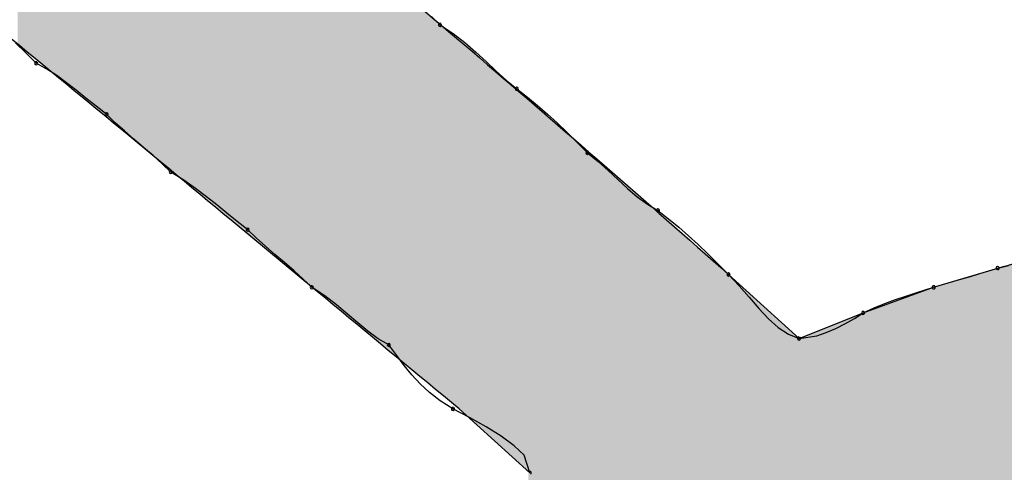
# Model space of a CAD drawing. Extents: x -424 to 186, y -4 to 301.
# Drawn here: x -343 to -342, y 197 to 197 of the extents above; entities that cross this region are included whole.
import ezdxf

# ---------------------------------------------------------------- set-up
doc = ezdxf.new("R2010")
doc.units = 0
doc.layers.add('PV', color=7, linetype='CONTINUOUS')

msp = doc.modelspace()

# ---------------------------------------------------------------- linework, layer by layer
at = {"layer": 'PV', "color": 7, "linetype": 'Continuous'}
for p, q in [((-342.51061, 196.91851), (-342.50571, 196.91382)), ((-342.50571, 196.91382), (-342.49831, 196.90893)), ((-342.49831, 196.90893), (-342.49161, 196.90372)), ((-342.74148, 196.89797), (-342.74714, 196.90355)), ((-342.49161, 196.90372), (-342.48542, 196.89832)), ((-342.73544, 196.89194), (-342.74148, 196.89797)), ((-342.48542, 196.89832), (-342.47955, 196.89286)), ((-342.47955, 196.89286), (-342.47381, 196.88746)), ((-342.72939, 196.88861), (-342.73544, 196.89194)), ((-342.72366, 196.88488), (-342.72939, 196.88861)), ((-342.47381, 196.88746), (-342.46801, 196.88225)), ((-342.71812, 196.88084), (-342.72366, 196.88488)), ((-342.46801, 196.88225), (-342.46195, 196.87736)), ((-342.71265, 196.87655), (-342.71812, 196.88084)), ((-342.70711, 196.87206), (-342.71265, 196.87655)), ((-342.46195, 196.87736), (-342.4559, 196.87266)), ((-342.70138, 196.86745), (-342.70711, 196.87206)), ((-342.4559, 196.87266), (-342.45017, 196.8679)), ((-342.69533, 196.86277), (-342.70138, 196.86745)), ((-342.45017, 196.8679), (-342.44463, 196.863)), ((-342.69044, 196.85808), (-342.69533, 196.86277)), ((-342.44463, 196.863), (-342.43915, 196.85792)), ((-342.68523, 196.85339), (-342.69044, 196.85808)), ((-342.43915, 196.85792), (-342.43361, 196.85259)), ((-342.67983, 196.84871), (-342.68523, 196.85339)), ((-342.67436, 196.84402), (-342.67983, 196.84871)), ((-342.43361, 196.85259), (-342.42788, 196.84693)), ((-342.66896, 196.83933), (-342.67436, 196.84402)), ((-342.42788, 196.84693), (-342.42183, 196.84089)), ((-342.66375, 196.83464), (-342.66896, 196.83933)), ((-342.42183, 196.84089), (-342.41578, 196.83601)), ((-342.65886, 196.82995), (-342.66375, 196.83464)), ((-342.41578, 196.83601), (-342.41005, 196.83088)), ((-342.65146, 196.82526), (-342.65886, 196.82995)), ((-342.41005, 196.83088), (-342.40451, 196.82568)), ((-342.40451, 196.82568), (-342.39904, 196.82061)), ((-342.64477, 196.82057), (-342.65146, 196.82526)), ((-342.63858, 196.81589), (-342.64477, 196.82057)), ((-342.39904, 196.82061), (-342.3935, 196.81585)), ((-342.63271, 196.8112), (-342.63858, 196.81589)), ((-342.3935, 196.81585), (-342.38777, 196.81161)), ((-342.62697, 196.80651), (-342.63271, 196.8112)), ((-342.38777, 196.81161), (-342.38172, 196.80807)), ((-342.62116, 196.80182), (-342.62697, 196.80651)), ((-342.38172, 196.80807), (-342.37567, 196.80337)), ((-342.37567, 196.80337), (-342.36994, 196.79861)), ((-342.6151, 196.79713), (-342.62116, 196.80182)), ((-342.36994, 196.79861), (-342.3644, 196.79372)), ((-342.61021, 196.79244), (-342.6151, 196.79713)), ((-342.605, 196.78775), (-342.61021, 196.79244)), ((-342.3644, 196.79372), (-342.35893, 196.78864)), ((-342.5996, 196.78307), (-342.605, 196.78775)), ((-342.35893, 196.78864), (-342.35339, 196.7833)), ((-342.59414, 196.77838), (-342.5996, 196.78307)), ((-342.35339, 196.7833), (-342.34766, 196.77764)), ((-342.58874, 196.77369), (-342.59414, 196.77838)), ((-342.34766, 196.77764), (-342.34161, 196.77161)), ((-342.22492, 196.76431), (-342.18845, 196.77525)), ((-342.19855, 196.77213), (-342.18845, 196.77525)), ((-342.18845, 196.77525), (-342.18241, 196.77681)), ((-342.58353, 196.769), (-342.58874, 196.77369)), ((-342.34161, 196.77161), (-342.30149, 196.73514)), ((-342.34161, 196.77161), (-342.33556, 196.76518)), ((-342.20941, 196.769), (-342.20395, 196.77056)), ((-342.20395, 196.77056), (-342.19855, 196.77213)), ((-342.57864, 196.76431), (-342.58353, 196.769)), ((-342.57124, 196.75943), (-342.57864, 196.76431)), ((-342.33556, 196.76518), (-342.32983, 196.75863)), ((-342.26503, 196.74973), (-342.22492, 196.76431)), ((-342.2351, 196.7611), (-342.22492, 196.76431)), ((-342.22492, 196.76431), (-342.21482, 196.76744)), ((-342.21482, 196.76744), (-342.20941, 196.769)), ((-342.56454, 196.7543), (-342.57124, 196.75943)), ((-342.32983, 196.75863), (-342.32429, 196.75228)), ((-342.24656, 196.75738), (-342.2407, 196.75934)), ((-342.2407, 196.75934), (-342.2351, 196.7611)), ((-342.55835, 196.7491), (-342.56454, 196.7543)), ((-342.25879, 196.75264), (-342.25261, 196.75517)), ((-342.25261, 196.75517), (-342.24656, 196.75738)), ((-342.55248, 196.74403), (-342.55835, 196.7491)), ((-342.32429, 196.75228), (-342.31881, 196.74643)), ((-342.30149, 196.73514), (-342.26503, 196.74973)), ((-342.26992, 196.74662), (-342.26503, 196.74973)), ((-342.26503, 196.74973), (-342.25879, 196.75264)), ((-342.54674, 196.73927), (-342.55248, 196.74403)), ((-342.31881, 196.74643), (-342.31327, 196.74141)), ((-342.28053, 196.74092), (-342.27513, 196.74364)), ((-342.27513, 196.74364), (-342.26992, 196.74662)), ((-342.54094, 196.73503), (-342.54674, 196.73927)), ((-342.31327, 196.74141), (-342.30754, 196.73754)), ((-342.30754, 196.73754), (-342.30149, 196.73514)), ((-342.30149, 196.73514), (-342.29139, 196.73676)), ((-342.29139, 196.73676), (-342.28599, 196.73858)), ((-342.28599, 196.73858), (-342.28053, 196.74092)), ((-342.53488, 196.73149), (-342.54094, 196.73503)), ((-342.53037, 196.72545), (-342.53488, 196.73149)), ((-342.52605, 196.7198), (-342.53037, 196.72545)), ((-342.52167, 196.71446), (-342.52605, 196.7198)), ((-342.51697, 196.70938), (-342.52167, 196.71446)), ((-342.5117, 196.70449), (-342.51697, 196.70938)), ((-342.5056, 196.69973), (-342.5117, 196.70449)), ((-342.49841, 196.69503), (-342.5056, 196.69973)), ((-342.48891, 196.69014), (-342.49841, 196.69503)), ((-342.45465, 196.65856), (-342.49477, 196.69503)), ((-342.47953, 196.68493), (-342.48891, 196.69014)), ((-342.47086, 196.67953), (-342.47953, 196.68493)), ((-342.46346, 196.67406), (-342.47086, 196.67953)), ((-342.45791, 196.66866), (-342.46346, 196.67406)), ((-342.45465, 196.65856), (-342.45791, 196.66866))]:
    msp.add_line(p, q, dxfattribs=at)
for centre, start, end in [((-342.50571, 196.91382), 56.5385, 236.5385), ((-342.50571, 196.91382), 226.2702, 46.2702), ((-342.73544, 196.89194), 61.1081, 241.1081), ((-342.73544, 196.89194), 225.0505, 45.0505), ((-342.46195, 196.87736), 52.1599, 232.1599), ((-342.46195, 196.87736), 231.0959, 51.0959), ((-342.69533, 196.86277), 46.2081, 226.2081), ((-342.69533, 196.86277), 232.2857, 52.2857), ((-342.42183, 196.84089), 51.1076, 231.1076), ((-342.42183, 196.84089), 225.0504, 45.0504), ((-342.65886, 196.82995), 57.6408, 237.6408), ((-342.65886, 196.82995), 226.2081, 46.2081), ((-342.38172, 196.80807), 52.1599, 232.1599), ((-342.38172, 196.80807), 239.6622, 59.6622), ((-342.6151, 196.79713), 46.2081, 226.2081), ((-342.6151, 196.79713), 232.2714, 52.2714), ((-342.18845, 196.77525), 104.5099, 284.5099), ((-342.18845, 196.77525), 287.1959, 107.1959), ((-342.34161, 196.77161), 43.2909, 223.2909), ((-342.34161, 196.77161), 225.0504, 45.0504), ((-342.57864, 196.76431), 56.5958, 236.5958), ((-342.57864, 196.76431), 226.2081, 46.2081), ((-342.22492, 196.76431), 107.1959, 287.1959), ((-342.22492, 196.76431), 287.4969, 107.4969), ((-342.26503, 196.74973), 115.0222, 295.0222), ((-342.26503, 196.74973), 302.4067, 122.4067), ((-342.30149, 196.73514), 99.0903, 279.0903), ((-342.30149, 196.73514), 248.3376, 68.3376), ((-342.53488, 196.73149), 36.7406, 216.7406), ((-342.53488, 196.73149), 239.7061, 59.7061), ((-342.49841, 196.69503), 62.7723, 242.7723), ((-342.49841, 196.69503), 236.8215, 56.8215), ((-342.45465, 196.65856), 301.8813, 121.8813)]:
    msp.add_arc(centre, 0.000886, start, end, dxfattribs=at)
for points, knots in [([(-342.84119, 197.19097), (-342.81719, 197.17166), (-342.7692, 197.13291), (-342.69737, 197.07435), (-342.62568, 197.01522), (-342.55417, 196.95545), (-342.48292, 196.89497), (-342.41199, 196.83374), (-342.36502, 196.79241), (-342.34161, 196.77161)], [0, 0, 0, 0, 0.0923996, 0.1850705, 0.2780069, 0.3712036, 0.4646573, 0.5583666, 0.6523315, 0.6523315, 0.6523315, 0.6523315]), ([(-342.49477, 196.69503), (-342.51869, 196.71479), (-342.5664, 196.75433), (-342.63784, 196.81361), (-342.70921, 196.87263), (-342.78071, 196.93128), (-342.85254, 196.98941), (-342.92487, 197.04691), (-342.97353, 197.08471), (-342.998, 197.10345)], [0, 0, 0, 0, 0.0930877, 0.1858967, 0.2784938, 0.3709462, 0.4633237, 0.5557005, 0.6481555, 0.6481555, 0.6481555, 0.6481555]), ([(-342.18845, 196.77525), (-342.1719, 196.77991), (-342.13904, 196.78923), (-342.08995, 196.80301), (-342.0411, 196.81615), (-341.99217, 196.82833), (-341.94285, 196.83924), (-341.8928, 196.84854), (-341.85906, 196.85341), (-341.84202, 196.85548)], [0, 0, 0, 0, 0.0515589, 0.102478, 0.1529827, 0.2033104, 0.2537206, 0.3045025, 0.355981, 0.355981, 0.355981, 0.355981])]:
    msp.add_open_spline(points, degree=3, knots=knots, dxfattribs=at)
for points in [[(-342.74599, 196.90268), (-342.74599, 197.11386), (-342.74311, 196.90031)], [(-342.74311, 196.90031), (-342.74599, 197.11386), (-342.74311, 197.1115)], [(-342.74311, 196.90031), (-342.74311, 197.1115), (-342.72475, 196.88524)], [(-342.72475, 196.88524), (-342.74311, 197.1115), (-342.72475, 197.09654)], [(-342.72475, 196.88524), (-342.72475, 197.09654), (-342.72082, 196.88202)], [(-342.72082, 196.88202), (-342.72475, 197.09654), (-342.72082, 197.09334)], [(-342.72082, 196.88202), (-342.72082, 197.09334), (-342.71971, 196.88111)], [(-342.71971, 196.88111), (-342.72082, 197.09334), (-342.71971, 197.09243)], [(-342.71971, 196.88111), (-342.71971, 197.09243), (-342.71964, 196.88105)], [(-342.71964, 196.88105), (-342.71971, 197.09243), (-342.71964, 197.09237)], [(-342.71964, 196.88105), (-342.71964, 197.09237), (-342.71751, 196.87931)], [(-342.71751, 196.87931), (-342.71964, 197.09237), (-342.71751, 197.09064)], [(-342.71751, 196.87931), (-342.71751, 197.09064), (-342.71484, 196.87711)], [(-342.71484, 196.87711), (-342.71751, 197.09064), (-342.71484, 197.08846)], [(-342.71484, 196.87711), (-342.71484, 197.08846), (-342.71228, 196.87501)], [(-342.71228, 196.87501), (-342.71484, 197.08846), (-342.71228, 197.08638)], [(-342.71228, 196.87501), (-342.71228, 197.08638), (-342.71045, 196.87351)], [(-342.71045, 196.87351), (-342.71228, 197.08638), (-342.71045, 197.08489)], [(-342.71045, 196.87351), (-342.71045, 197.08489), (-342.70989, 196.87305)], [(-342.70989, 196.87305), (-342.71045, 197.08489), (-342.70989, 197.08443)], [(-342.70989, 196.87305), (-342.70989, 197.08443), (-342.70914, 196.87243)], [(-342.70914, 196.87243), (-342.70989, 197.08443), (-342.70914, 197.08381)], [(-342.70914, 196.87243), (-342.70914, 197.08381), (-342.70753, 196.87112)], [(-342.70753, 196.87112), (-342.70914, 197.08381), (-342.70753, 197.08251)], [(-342.70753, 196.87112), (-342.70753, 197.08251), (-342.70538, 196.86935)], [(-342.70538, 196.86935), (-342.70753, 197.08251), (-342.70538, 197.08075)], [(-342.70538, 196.86935), (-342.70538, 197.08075), (-342.70298, 196.86738)], [(-342.70298, 196.86738), (-342.70538, 197.08075), (-342.70298, 197.0788)], [(-342.70298, 196.86738), (-342.70298, 197.0788), (-342.70064, 196.86546)], [(-342.70064, 196.86546), (-342.70298, 197.0788), (-342.70064, 197.07689)], [(-342.70064, 196.86546), (-342.70064, 197.07689), (-342.69896, 196.86408)], [(-342.69896, 196.86408), (-342.70064, 197.07689), (-342.69896, 197.07552)], [(-342.69896, 196.86408), (-342.69896, 197.07552), (-342.69824, 196.86349)], [(-342.69824, 196.86349), (-342.69896, 197.07552), (-342.69824, 197.07493)], [(-342.69824, 196.86349), (-342.69824, 197.07493), (-342.69679, 196.8623)], [(-342.69679, 196.8623), (-342.69824, 197.07493), (-342.69679, 197.07375)], [(-342.69679, 196.8623), (-342.69679, 197.07375), (-342.69555, 196.86128)], [(-342.69555, 196.86128), (-342.69679, 197.07375), (-342.69555, 197.07274)], [(-342.69555, 196.86128), (-342.69555, 197.07274), (-342.69531, 196.86109)], [(-342.69531, 196.86109), (-342.69555, 197.07274), (-342.69531, 197.07255)], [(-342.69531, 196.86109), (-342.69531, 197.07255), (-342.69501, 196.86084)], [(-342.69501, 196.86084), (-342.69531, 197.07255), (-342.69501, 197.07229)], [(-342.69501, 196.86084), (-342.69501, 197.07229), (-342.69379, 196.85984)], [(-342.69379, 196.85984), (-342.69501, 197.07229), (-342.69379, 197.07129)], [(-342.69379, 196.85984), (-342.69379, 197.07129), (-342.6933, 196.85943)], [(-342.6933, 196.85943), (-342.69379, 197.07129), (-342.6933, 197.07088)], [(-342.6933, 196.85943), (-342.6933, 197.07088), (-342.69278, 196.859)], [(-342.69278, 196.859), (-342.6933, 197.07088), (-342.69278, 197.07045)], [(-342.69278, 196.859), (-342.69278, 197.07045), (-342.69206, 196.85841)], [(-342.69206, 196.85841), (-342.69278, 197.07045), (-342.69206, 197.06986)], [(-342.69206, 196.85841), (-342.69206, 197.06986), (-342.68617, 196.85354)], [(-342.68617, 196.85354), (-342.69206, 197.06986), (-342.68617, 197.06499)], [(-342.68617, 196.85354), (-342.68617, 197.06499), (-342.6724, 196.84214)], [(-342.6724, 196.84214), (-342.68617, 197.06499), (-342.6724, 197.05362)], [(-342.6724, 196.84214), (-342.6724, 197.05362), (-342.66856, 196.83896)], [(-342.66856, 196.83896), (-342.6724, 197.05362), (-342.66856, 197.05044)], [(-342.66856, 196.83896), (-342.66856, 197.05044), (-342.65226, 196.82548)], [(-342.65226, 196.82548), (-342.66856, 197.05044), (-342.65226, 197.03698)], [(-342.65226, 196.82548), (-342.65226, 197.03698), (-342.64184, 196.81685)], [(-342.64184, 196.81685), (-342.65226, 197.03698), (-342.64184, 197.02837)], [(-342.64184, 196.81685), (-342.64184, 197.02837), (-342.63403, 196.81039)], [(-342.63403, 196.81039), (-342.64184, 197.02837), (-342.63403, 197.02191)], [(-342.63403, 196.81039), (-342.63403, 197.02191), (-342.63088, 196.80778)], [(-342.63088, 196.80778), (-342.63403, 197.02191), (-342.63088, 197.01931)], [(-342.63088, 196.80778), (-342.63088, 197.01931), (-342.61187, 196.79205)], [(-342.61187, 196.79205), (-342.63088, 197.01931), (-342.61187, 197.00361)], [(-342.61187, 196.79205), (-342.61187, 197.00361), (-342.61068, 196.79106)], [(-342.61068, 196.79106), (-342.61187, 197.00361), (-342.61068, 197.00261)], [(-342.61068, 196.79106), (-342.61068, 197.00261), (-342.58773, 196.77204)], [(-342.58773, 196.77204), (-342.61068, 197.00261), (-342.58773, 196.98334)], [(-342.58773, 196.77204), (-342.58773, 196.98334), (-342.57955, 196.76525)], [(-342.57955, 196.76525), (-342.58773, 196.98334), (-342.57955, 196.97647)], [(-342.57955, 196.76525), (-342.57955, 196.97647), (-342.53484, 196.72818)], [(-342.53484, 196.72818), (-342.57955, 196.97647), (-342.53484, 196.93893)], [(-342.53484, 196.72818), (-342.53484, 196.93893), (-342.5287, 196.7231)], [(-342.5287, 196.7231), (-342.53484, 196.93893), (-342.5287, 196.93378)], [(-342.5287, 196.7231), (-342.5287, 196.93378), (-342.52739, 196.72201)], [(-342.52739, 196.72201), (-342.5287, 196.93378), (-342.52739, 196.93266)], [(-342.52739, 196.72201), (-342.52739, 196.93266), (-342.51982, 196.71573)], [(-342.51982, 196.71573), (-342.52739, 196.93266), (-342.51982, 196.92619)], [(-342.51982, 196.71573), (-342.51982, 196.92619), (-342.51562, 196.71225)], [(-342.51562, 196.71225), (-342.51982, 196.92619), (-342.51562, 196.9226)], [(-342.51562, 196.71225), (-342.51562, 196.9226), (-342.5092, 196.70691)], [(-342.5092, 196.70691), (-342.51562, 196.9226), (-342.5092, 196.9171)], [(-342.5092, 196.70691), (-342.5092, 196.9171), (-342.50857, 196.70639)], [(-342.50857, 196.70639), (-342.5092, 196.9171), (-342.50857, 196.91656)], [(-342.50857, 196.70639), (-342.50857, 196.91656), (-342.50805, 196.70596)], [(-342.50805, 196.70596), (-342.50857, 196.91656), (-342.50805, 196.91612)], [(-342.50805, 196.70596), (-342.50805, 196.91612), (-342.50602, 196.70428)], [(-342.50602, 196.70428), (-342.50805, 196.91612), (-342.50602, 196.91439)], [(-342.50602, 196.70428), (-342.50602, 196.91439), (-342.50341, 196.70211)], [(-342.50341, 196.70211), (-342.50602, 196.91439), (-342.50341, 196.91215)], [(-342.50341, 196.70211), (-342.50341, 196.91215), (-342.50316, 196.7019)], [(-342.50316, 196.7019), (-342.50341, 196.91215), (-342.50316, 196.91194)], [(-342.50316, 196.7019), (-342.50316, 196.91194), (-342.50048, 196.69968)], [(-342.50048, 196.69968), (-342.50316, 196.91194), (-342.50048, 196.90965)], [(-342.50048, 196.69968), (-342.50048, 196.90965), (-342.50046, 196.69966)], [(-342.50046, 196.69966), (-342.50048, 196.90965), (-342.50046, 196.90963)], [(-342.50046, 196.69966), (-342.50046, 196.90963), (-342.49754, 196.69723)], [(-342.49754, 196.69723), (-342.50046, 196.90963), (-342.49754, 196.90713)], [(-342.49754, 196.69723), (-342.49754, 196.90713), (-342.49485, 196.69501)], [(-342.49485, 196.69501), (-342.49754, 196.90713), (-342.49485, 196.90483)], [(-342.49485, 196.69501), (-342.49485, 196.90483), (-342.49361, 196.69398)], [(-342.49361, 196.69398), (-342.49485, 196.90483), (-342.49361, 196.90377)], [(-342.49361, 196.69398), (-342.49361, 196.90377), (-342.49311, 196.69353)], [(-342.49311, 196.69353), (-342.49361, 196.90377), (-342.49311, 196.90335)], [(-342.49311, 196.69353), (-342.49311, 196.90335), (-342.49271, 196.69316)], [(-342.49271, 196.69316), (-342.49311, 196.90335), (-342.49271, 196.903)], [(-342.49271, 196.69316), (-342.49271, 196.903), (-342.49139, 196.69196)], [(-342.49139, 196.69196), (-342.49271, 196.903), (-342.49139, 196.90188)], [(-342.49139, 196.69196), (-342.49139, 196.90188), (-342.49105, 196.69165)], [(-342.49105, 196.69165), (-342.49139, 196.90188), (-342.49105, 196.90158)], [(-342.49105, 196.69165), (-342.49105, 196.90158), (-342.49007, 196.69076)], [(-342.49007, 196.69076), (-342.49105, 196.90158), (-342.49007, 196.90075)], [(-342.49007, 196.69076), (-342.49007, 196.90075), (-342.48834, 196.68919)], [(-342.48834, 196.68919), (-342.49007, 196.90075), (-342.48834, 196.89927)], [(-342.48834, 196.68919), (-342.48834, 196.89927), (-342.48818, 196.68904)], [(-342.48818, 196.68904), (-342.48834, 196.89927), (-342.48818, 196.89912)], [(-342.48818, 196.68904), (-342.48818, 196.89912), (-342.48768, 196.68858)], [(-342.48768, 196.68858), (-342.48818, 196.89912), (-342.48768, 196.8987)], [(-342.48768, 196.68858), (-342.48768, 196.8987), (-342.48703, 196.68799)], [(-342.48703, 196.68799), (-342.48768, 196.8987), (-342.48703, 196.89814)], [(-342.48703, 196.68799), (-342.48703, 196.89814), (-342.48564, 196.68673)], [(-342.48564, 196.68673), (-342.48703, 196.89814), (-342.48564, 196.89695)], [(-342.48564, 196.68673), (-342.48564, 196.89695), (-342.48288, 196.68422)], [(-342.48288, 196.68422), (-342.48564, 196.89695), (-342.48288, 196.89459)], [(-342.48288, 196.68422), (-342.48288, 196.89459), (-342.48275, 196.6841)], [(-342.48275, 196.6841), (-342.48288, 196.89459), (-342.48275, 196.89448)], [(-342.48275, 196.6841), (-342.48275, 196.89448), (-342.47978, 196.68141)], [(-342.47978, 196.68141), (-342.48275, 196.89448), (-342.47978, 196.89195)], [(-342.47978, 196.68141), (-342.47978, 196.89195), (-342.47865, 196.68038)], [(-342.47865, 196.68038), (-342.47978, 196.89195), (-342.47865, 196.89098)], [(-342.47865, 196.68038), (-342.47865, 196.89098), (-342.47703, 196.67891)], [(-342.47703, 196.67891), (-342.47865, 196.89098), (-342.47703, 196.8896)], [(-342.47703, 196.67891), (-342.47703, 196.8896), (-342.47584, 196.67782)], [(-342.47584, 196.67782), (-342.47703, 196.8896), (-342.47584, 196.88858)], [(-342.47584, 196.67782), (-342.47584, 196.88858), (-342.47478, 196.67686)], [(-342.47478, 196.67686), (-342.47584, 196.88858), (-342.47478, 196.88767)], [(-342.47478, 196.67686), (-342.47478, 196.88767), (-342.47331, 196.67552)], [(-342.47331, 196.67552), (-342.47478, 196.88767), (-342.47331, 196.88641)], [(-342.47331, 196.67552), (-342.47331, 196.88641), (-342.46875, 196.67137)], [(-342.46875, 196.67137), (-342.47331, 196.88641), (-342.46875, 196.88251)], [(-342.46875, 196.67137), (-342.46875, 196.88251), (-342.46774, 196.67046)], [(-342.46774, 196.67046), (-342.46875, 196.88251), (-342.46774, 196.88164)], [(-342.46774, 196.67046), (-342.46774, 196.88164), (-342.46135, 196.66465)], [(-342.46135, 196.66465), (-342.46774, 196.88164), (-342.46135, 196.87618)], [(-342.46135, 196.66465), (-342.46135, 196.87618), (-342.46037, 196.66376)], [(-342.46037, 196.66376), (-342.46135, 196.87618), (-342.46037, 196.87535)], [(-342.46037, 196.66376), (-342.46037, 196.87535), (-342.46018, 196.66359)], [(-342.46018, 196.66359), (-342.46037, 196.87535), (-342.46018, 196.87518)], [(-342.46018, 196.66359), (-342.46018, 196.87518), (-342.45556, 196.65939)], [(-342.45556, 196.65939), (-342.46018, 196.87518), (-342.45556, 196.87123)], [(-342.45556, 196.65939), (-342.45556, 196.87123), (-342.45517, 196.65903)], [(-342.45517, 196.65903), (-342.45556, 196.87123), (-342.45517, 196.87089)], [(-342.45517, 196.50747), (-342.45517, 196.87089), (-342.44591, 196.51188)], [(-342.44591, 196.51188), (-342.45517, 196.87089), (-342.44591, 196.86298)], [(-342.44591, 196.51188), (-342.44591, 196.86298), (-342.42969, 196.51959)], [(-342.42969, 196.51959), (-342.44591, 196.86298), (-342.42969, 196.84881)], [(-342.42969, 196.51959), (-342.42969, 196.84881), (-342.42478, 196.52193)], [(-342.42478, 196.52193), (-342.42969, 196.84881), (-342.42478, 196.84452)], [(-342.42478, 196.52193), (-342.42478, 196.84452), (-342.3931, 196.53502)], [(-342.3931, 196.53502), (-342.42478, 196.84452), (-342.3931, 196.81686)], [(-342.3931, 196.53502), (-342.3931, 196.81686), (-342.38505, 196.53835)], [(-342.38505, 196.53835), (-342.3931, 196.81686), (-342.38505, 196.80983)], [(-342.38505, 196.53835), (-342.38505, 196.80983), (-342.38276, 196.53927)], [(-342.38276, 196.53927), (-342.38505, 196.80983), (-342.38276, 196.80782)], [(-342.38276, 196.53927), (-342.38276, 196.80782), (-342.37871, 196.54088)], [(-342.37871, 196.54088), (-342.38276, 196.80782), (-342.37871, 196.80429)], [(-342.37871, 196.54088), (-342.37871, 196.80429), (-342.37348, 196.54298)], [(-342.37348, 196.54298), (-342.37871, 196.80429), (-342.37348, 196.79972)], [(-342.37348, 196.54298), (-342.37348, 196.79972), (-342.36763, 196.54532)], [(-342.36763, 196.54532), (-342.37348, 196.79972), (-342.36763, 196.79461)], [(-342.36763, 196.54532), (-342.36763, 196.79461), (-342.3636, 196.54693)], [(-342.3636, 196.54693), (-342.36763, 196.79461), (-342.3636, 196.79109)], [(-342.3636, 196.54693), (-342.3636, 196.79109), (-342.36174, 196.54767)], [(-342.36174, 196.54767), (-342.3636, 196.79109), (-342.36174, 196.78944)], [(-342.36174, 196.54767), (-342.36174, 196.78944), (-342.35636, 196.54982)], [(-342.35636, 196.54982), (-342.36174, 196.78944), (-342.35636, 196.78467)], [(-342.35636, 196.54982), (-342.35636, 196.78467), (-342.35208, 196.55154)], [(-342.35208, 196.55154), (-342.35636, 196.78467), (-342.35208, 196.78087)], [(-342.35208, 196.55154), (-342.35208, 196.78087), (-342.34945, 196.55259)], [(-342.34945, 196.55259), (-342.35208, 196.78087), (-342.34945, 196.77853)], [(-342.34945, 196.55259), (-342.34945, 196.77853), (-342.34882, 196.55272)], [(-342.34882, 196.55272), (-342.34945, 196.77853), (-342.34882, 196.77797)], [(-342.34882, 196.55272), (-342.34882, 196.77797), (-342.34765, 196.55155)], [(-342.34765, 196.55155), (-342.34882, 196.77797), (-342.34765, 196.77693)], [(-342.34765, 196.55155), (-342.34765, 196.77693), (-342.34537, 196.54928)], [(-342.34537, 196.54928), (-342.34765, 196.77693), (-342.34537, 196.77491)], [(-342.18874, 195.93517), (-342.18925, 196.77501), (-342.18874, 196.77516)], [(-342.17351, 195.95696), (-342.18874, 196.77516), (-342.17351, 196.77947)], [(-342.18874, 195.93517), (-342.18874, 196.77516), (-342.17351, 195.95696)], [(-342.34537, 196.54928), (-342.34537, 196.77491), (-342.34233, 196.54623)], [(-342.34233, 196.54623), (-342.34537, 196.77491), (-342.34233, 196.77221)], [(-342.34233, 196.54623), (-342.34233, 196.77221), (-342.33997, 196.54388)], [(-342.33997, 196.54388), (-342.34233, 196.77221), (-342.33997, 196.77012)], [(-342.33997, 196.54388), (-342.33997, 196.77012), (-342.33885, 196.54276)], [(-342.33885, 196.54276), (-342.33997, 196.77012), (-342.33885, 196.7691)], [(-342.20161, 196.35273), (-342.2095, 196.76894), (-342.20161, 196.7713)], [(-342.20052, 196.34564), (-342.20161, 196.7713), (-342.20052, 196.77163)], [(-342.20161, 196.35273), (-342.20161, 196.7713), (-342.20052, 196.34564)], [(-342.19948, 196.33887), (-342.20052, 196.77163), (-342.19948, 196.77194)], [(-342.20052, 196.34564), (-342.20052, 196.77163), (-342.19948, 196.33887)], [(-342.19293, 196.29624), (-342.19948, 196.77194), (-342.19293, 196.77391)], [(-342.19948, 196.33887), (-342.19948, 196.77194), (-342.19293, 196.29624)], [(-342.18925, 196.27228), (-342.19293, 196.77391), (-342.18925, 196.77501)], [(-342.19293, 196.29624), (-342.19293, 196.77391), (-342.18925, 196.27228)], [(-342.18925, 195.93445), (-342.18925, 196.77501), (-342.18874, 195.93517)], [(-342.33885, 196.54276), (-342.33885, 196.7691), (-342.3353, 196.53921)], [(-342.3353, 196.53921), (-342.33885, 196.7691), (-342.3353, 196.76587)], [(-342.3353, 196.53921), (-342.3353, 196.76587), (-342.33354, 196.53745)], [(-342.33354, 196.53745), (-342.3353, 196.76587), (-342.33354, 196.76427)], [(-342.33354, 196.53745), (-342.33354, 196.76427), (-342.332, 196.53591)], [(-342.332, 196.53591), (-342.33354, 196.76427), (-342.332, 196.76287)], [(-342.22521, 196.40188), (-342.22865, 196.76295), (-342.22521, 196.7642)], [(-342.22357, 196.39845), (-342.22521, 196.7642), (-342.22357, 196.76472)], [(-342.22521, 196.40188), (-342.22521, 196.7642), (-342.22357, 196.39845)], [(-342.21785, 196.38655), (-342.22357, 196.76472), (-342.21785, 196.76643)], [(-342.22357, 196.39845), (-342.22357, 196.76472), (-342.21785, 196.38655)], [(-342.2095, 196.36916), (-342.21785, 196.76643), (-342.2095, 196.76894)], [(-342.21785, 196.38655), (-342.21785, 196.76643), (-342.2095, 196.36916)], [(-342.2095, 196.36916), (-342.2095, 196.76894), (-342.20161, 196.35273)], [(-342.332, 196.53591), (-342.332, 196.76287), (-342.3293, 196.5332)], [(-342.3293, 196.5332), (-342.332, 196.76287), (-342.3293, 196.76041)], [(-342.3293, 196.5332), (-342.3293, 196.76041), (-342.32912, 196.53303)], [(-342.32912, 196.53303), (-342.3293, 196.76041), (-342.32912, 196.76025)], [(-342.32912, 196.53303), (-342.32912, 196.76025), (-342.32753, 196.53144)], [(-342.32753, 196.53144), (-342.32912, 196.76025), (-342.32753, 196.75881)], [(-342.32753, 196.53144), (-342.32753, 196.75881), (-342.327, 196.53091)], [(-342.327, 196.53091), (-342.32753, 196.75881), (-342.327, 196.75833)], [(-342.24024, 196.43317), (-342.24545, 196.75684), (-342.24024, 196.75874)], [(-342.23808, 196.42868), (-342.24024, 196.75874), (-342.23808, 196.75952)], [(-342.24024, 196.43317), (-342.24024, 196.75874), (-342.23808, 196.42868)], [(-342.22976, 196.41136), (-342.23808, 196.75952), (-342.22976, 196.76255)], [(-342.23808, 196.42868), (-342.23808, 196.75952), (-342.22976, 196.41136)], [(-342.22865, 196.40903), (-342.22976, 196.76255), (-342.22865, 196.76295)], [(-342.22976, 196.41136), (-342.22976, 196.76255), (-342.22865, 196.40903)], [(-342.22865, 196.40903), (-342.22865, 196.76295), (-342.22521, 196.40188)], [(-342.327, 196.53091), (-342.327, 196.75833), (-342.32621, 196.53012)], [(-342.32621, 196.53012), (-342.327, 196.75833), (-342.32621, 196.75761)], [(-342.32621, 196.53012), (-342.32621, 196.75761), (-342.32445, 196.52835)], [(-342.32445, 196.52835), (-342.32621, 196.75761), (-342.32445, 196.756)], [(-342.32445, 196.52835), (-342.32445, 196.756), (-342.32429, 196.5282)], [(-342.32429, 196.5282), (-342.32445, 196.756), (-342.32429, 196.75586)], [(-342.32429, 196.5282), (-342.32429, 196.75586), (-342.322, 196.5259)], [(-342.322, 196.5259), (-342.32429, 196.75586), (-342.322, 196.75378)], [(-342.322, 196.5259), (-342.322, 196.75378), (-342.31914, 196.52305)], [(-342.31914, 196.52305), (-342.322, 196.75378), (-342.31914, 196.75118)], [(-342.24795, 196.44212), (-342.25716, 196.75259), (-342.24795, 196.75594)], [(-342.24545, 196.43922), (-342.24795, 196.75594), (-342.24545, 196.75684)], [(-342.24795, 196.44212), (-342.24795, 196.75594), (-342.24545, 196.43922)], [(-342.24545, 196.43922), (-342.24545, 196.75684), (-342.24024, 196.43317)], [(-342.31914, 196.52305), (-342.31914, 196.75118), (-342.31617, 196.52008)], [(-342.31617, 196.52008), (-342.31914, 196.75118), (-342.31617, 196.74848)], [(-342.31617, 196.52008), (-342.31617, 196.74848), (-342.31443, 196.51834)], [(-342.31443, 196.51834), (-342.31617, 196.74848), (-342.31443, 196.7469)], [(-342.26936, 196.46695), (-342.27308, 196.7465), (-342.26936, 196.74799)], [(-342.26528, 196.46222), (-342.26936, 196.74799), (-342.26528, 196.74963)], [(-342.26936, 196.46695), (-342.26936, 196.74799), (-342.26528, 196.46222)], [(-342.26349, 196.46015), (-342.26528, 196.74963), (-342.26349, 196.75028)], [(-342.26528, 196.46222), (-342.26528, 196.74963), (-342.26349, 196.46015)], [(-342.25716, 196.4528), (-342.26349, 196.75028), (-342.25716, 196.75259)], [(-342.26349, 196.46015), (-342.26349, 196.75028), (-342.25716, 196.4528)], [(-342.25716, 196.4528), (-342.25716, 196.75259), (-342.24795, 196.44212)], [(-342.31443, 196.51834), (-342.31443, 196.7469), (-342.31337, 196.51728)], [(-342.31337, 196.51728), (-342.31443, 196.7469), (-342.31337, 196.74593)], [(-342.31337, 196.51728), (-342.31337, 196.74593), (-342.31101, 196.51492)], [(-342.31101, 196.51492), (-342.31337, 196.74593), (-342.31101, 196.74379)], [(-342.31101, 196.51492), (-342.31101, 196.74379), (-342.30939, 196.5133)], [(-342.30939, 196.5133), (-342.31101, 196.74379), (-342.30939, 196.74232)], [(-342.30939, 196.5133), (-342.30939, 196.74232), (-342.30879, 196.5127)], [(-342.30879, 196.5127), (-342.30939, 196.74232), (-342.30879, 196.74177)], [(-342.30879, 196.5127), (-342.30879, 196.74177), (-342.30618, 196.50967)], [(-342.30618, 196.50967), (-342.30879, 196.74177), (-342.30618, 196.7394)], [(-342.27689, 196.47569), (-342.28586, 196.74139), (-342.27689, 196.74498)], [(-342.27308, 196.47127), (-342.27689, 196.74498), (-342.27308, 196.7465)], [(-342.27689, 196.47569), (-342.27689, 196.74498), (-342.27308, 196.47127)], [(-342.27308, 196.47127), (-342.27308, 196.7465), (-342.26936, 196.46695)], [(-342.30618, 196.50967), (-342.30618, 196.7394), (-342.30175, 196.50453)], [(-342.30175, 196.50453), (-342.30618, 196.7394), (-342.30175, 196.73537)], [(-342.29425, 196.49583), (-342.30005, 196.73572), (-342.29425, 196.73804)], [(-342.28586, 196.4861), (-342.29425, 196.73804), (-342.28586, 196.74139)], [(-342.29425, 196.49583), (-342.29425, 196.73804), (-342.28586, 196.4861)], [(-342.28586, 196.4861), (-342.28586, 196.74139), (-342.27689, 196.47569)], [(-342.30005, 196.50256), (-342.30175, 196.73537), (-342.30005, 196.73572)], [(-342.30175, 196.50453), (-342.30175, 196.73537), (-342.30005, 196.50256)], [(-342.30005, 196.50256), (-342.30005, 196.73572), (-342.29425, 196.49583)], [(-342.45517, 196.50747), (-342.45556, 196.65816), (-342.45517, 196.65903)]]:
    msp.add_solid(points, dxfattribs=at)

doc.saveas('drawing.dxf')
